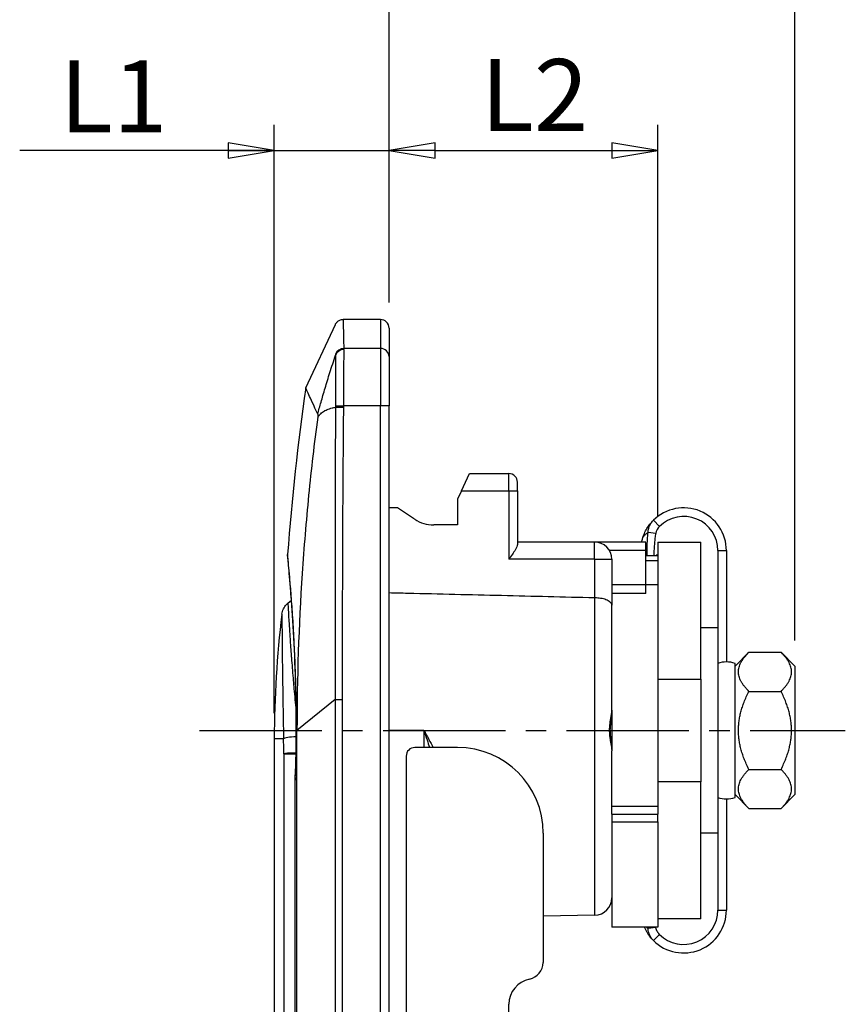
# Model space of a CAD drawing. Units: millimetres. Extents: x 553 to 1108, y 35 to 440.
# Drawn here: x 765 to 813, y 298 to 356 of the extents above; entities that cross this region are included whole.
import ezdxf

# ---------------------------------------------------------------- set-up
doc = ezdxf.new("R2010")
doc.units = ezdxf.units.MM
doc.header["$LTSCALE"] = 0.75
doc.linetypes.add('CENTER2', pattern=[28.575, 19.05, -3.175, 3.175, -3.175])
doc.layers.add('KB_Continuous_Out', color=255, linetype='Continuous', lineweight=30)
doc.layers.add('KB_Continuous_thin', color=8, linetype='Continuous')
doc.styles.add('KB_dim', font='tahoma.ttf')
doc.dimstyles.new('KBMT', dxfattribs={"dimscale": 1.5, "dimtxt": 2.8, "dimasz": 1.8, "dimexe": 1, "dimexo": 1, "dimgap": 0.7, "dimtad": 1, "dimtoh": 1, "dimrnd": 1e-08, "dimdsep": 46, "dimtxsty": 'KB_dim', "dimblk": 'Filled-1', "dimcen": 0.09, "dimdle": 10, "dimclrd": 256, "dimclre": 256, "dimclrt": 30, "dimazin": 2, "dimtfac": 1.251857, "dimtmove": 0, "dimatfit": 3, "dimldrblk": 'Filled-1', "dimfxl": 0, "dimtolj": 1, "dimlwd": -1, "dimlwe": -1, "dimarcsym": 0})

# ---------------------------------------------------------------- blocks, each defined once
blk = doc.blocks.new('Filled-1')
at = {"color": 0}
for p, q in [((0, 0), (-1, 0.167)), ((-1, 0.167), (-1, -0.167)), ((-1, 0), (0, 0)), ((-1, -0.167), (0, 0))]:
    blk.add_line(p, q, dxfattribs=at)
at = {"color": 0, "flags": 128}
blk.add_lwpolyline([(-1, -0.167), (0, 0), (-1, 0.167), (-1, -0.167)], dxfattribs=at)
at = {"color": 0}
blk.add_solid([(-1, -0.167), (0, 0), (-1, 0.167), (-1, -0.167)], dxfattribs=at)
blk = doc.blocks.new('*D151')
at = {"color": 6}
for p, q in [((780.038, 315.144), (780.038, 349.519)), ((786.738, 339.144), (786.738, 349.519)), ((780.038, 348.019), (765.174, 348.019)), ((777.338, 348.019), (774.638, 348.019)), ((780.038, 348.019), (786.738, 348.019)), ((789.438, 348.019), (792.138, 348.019))]:
    blk.add_line(p, q, dxfattribs=at)
at = {"layer": 'Defpoints', "color": 0}
for p in [(786.738, 348.019), (786.738, 337.644), (780.038, 313.644)]:
    blk.add_point(p, dxfattribs=at)
at = {"color": 6, "xscale": 2.699999928474426, "yscale": 2.699999928474426, "zscale": 2.699999928474426}
blk.add_blockref('Filled-1', (780.038, 348.019), dxfattribs=at)
at = {"color": 6, "xscale": 2.699999928474426, "yscale": 2.699999928474426, "zscale": 2.699999928474426, "rotation": 180}
blk.add_blockref('Filled-1', (786.738, 348.019), dxfattribs=at)
at = {"color": 7, "insert": (766.224, 353.282), "char_height": 4.2, "attachment_point": 1, "style": 'KB_dim'}
blk.add_mtext('\\A1; \\fTahoma|b0|i0;L1', dxfattribs=at)
blk = doc.blocks.new('*D153')
at = {"color": 6}
for p, q in [((786.738, 339.144), (786.738, 349.519)), ((802.438, 326.644), (802.438, 349.519)), ((789.438, 348.019), (799.738, 348.019))]:
    blk.add_line(p, q, dxfattribs=at)
at = {"layer": 'Defpoints', "color": 0}
for p in [(802.438, 348.019), (786.738, 337.644), (802.438, 325.144)]:
    blk.add_point(p, dxfattribs=at)
at = {"color": 6, "xscale": 2.699999928474426, "yscale": 2.699999928474426, "zscale": 2.699999928474426, "rotation": 180}
blk.add_blockref('Filled-1', (786.738, 348.019), dxfattribs=at)
at = {"color": 6, "xscale": 2.699999928474426, "yscale": 2.699999928474426, "zscale": 2.699999928474426}
blk.add_blockref('Filled-1', (802.438, 348.019), dxfattribs=at)
at = {"color": 7, "insert": (790.8, 353.357), "char_height": 4.2, "attachment_point": 1, "style": 'KB_dim'}
blk.add_mtext('\\A1; \\fTahoma|b0|i0;L2', dxfattribs=at)
blk = doc.blocks.new('*D154')
at = {"color": 6}
for p, q in [((786.738, 339.144), (786.738, 360.745)), ((810.438, 319.394), (810.438, 360.745)), ((789.438, 359.245), (807.738, 359.245))]:
    blk.add_line(p, q, dxfattribs=at)
at = {"layer": 'Defpoints', "color": 0}
for p in [(810.438, 359.245), (786.738, 337.644), (810.438, 317.894)]:
    blk.add_point(p, dxfattribs=at)
at = {"color": 6, "xscale": 2.699999928474426, "yscale": 2.699999928474426, "zscale": 2.699999928474426, "rotation": 180}
blk.add_blockref('Filled-1', (786.738, 359.245), dxfattribs=at)
at = {"color": 6, "xscale": 2.699999928474426, "yscale": 2.699999928474426, "zscale": 2.699999928474426}
blk.add_blockref('Filled-1', (810.438, 359.245), dxfattribs=at)
at = {"color": 7, "insert": (792.616, 365.847), "char_height": 4.2, "attachment_point": 1, "style": 'KB_dim'}
blk.add_mtext('\\A1; \\fTahoma|b0|i0;(L3)', dxfattribs=at)

msp = doc.modelspace()

# ---------------------------------------------------------------- linework, layer by layer
at = {"color": 1, "linetype": 'CENTER2', "ltscale": 0.5}
msp.add_line((775.67, 314.144), (813.377, 314.144), dxfattribs=at)
at = {"layer": 'KB_Continuous_Out'}
for p, q in [((781.874, 334.144), (783.603, 337.855)), ((786.238, 338.144), (784.057, 338.144)), ((786.738, 337.644), (786.738, 335.974)), ((786.738, 335.974), (786.738, 333.101)), ((786.738, 227.187), (786.738, 333.101)), ((790.971, 328.144), (791.438, 329.144)), ((791.438, 329.144), (793.738, 329.144)), ((794.238, 328.144), (794.238, 328.644)), ((790.971, 328.144), (790.738, 327.644)), ((794.238, 328.144), (794.238, 325.01)), ((790.738, 327.644), (790.738, 326.144)), ((787.238, 327.144), (786.738, 327.144)), ((788.234, 326.48), (787.238, 327.144)), ((790.738, 326.144), (789.344, 326.144)), ((798.738, 325.144), (794.238, 325.144)), ((801.738, 325.144), (798.738, 325.144)), ((801.482, 325.144), (801.529, 325.311)), ((801.738, 324.644), (801.738, 325.144)), ((802.438, 325.144), (804.938, 325.144)), ((802.438, 325.144), (802.438, 317.144)), ((804.938, 317.144), (804.938, 325.144)), ((801.738, 322.64), (801.738, 324.644)), ((806.438, 324.644), (806.438, 318.144)), ((799.738, 324.144), (799.738, 321.465)), ((801.738, 324.364), (802.438, 324.364)), ((801.738, 322.14), (799.738, 322.14)), ((802.438, 322.644), (801.738, 322.644)), ((801.738, 322.14), (801.738, 322.64)), ((780.832, 321.573), (781.041, 321.748)), ((799.738, 315.33), (799.738, 321.465)), ((805.938, 320.144), (804.938, 320.144)), ((805.938, 320.144), (805.938, 308.144)), ((806.938, 317.894), (807.749, 318.705)), ((807.749, 318.705), (809.627, 318.705)), ((810.438, 317.894), (809.627, 318.705)), ((806.938, 310.23), (806.938, 318.058)), ((810.438, 317.894), (810.438, 310.394)), ((802.438, 317.144), (802.438, 311.144)), ((804.938, 317.144), (804.938, 311.144)), ((799.738, 315.33), (799.738, 312.958)), ((781.364, 228.242), (781.364, 314.144)), ((780.038, 313.644), (780.038, 252.794)), ((790.738, 313.144), (788.238, 313.144)), ((799.738, 309.244), (799.738, 312.958)), ((787.738, 312.644), (787.738, 243.644)), ((781.256, 227.542), (781.256, 311.241)), ((802.438, 311.144), (802.438, 309.244)), ((804.938, 303.144), (804.938, 311.144)), ((806.438, 310.144), (806.438, 303.644)), ((806.938, 310.394), (807.749, 309.583)), ((810.438, 310.394), (809.627, 309.583)), ((807.749, 309.583), (809.627, 309.583)), ((799.738, 309.244), (799.738, 308.805)), ((799.738, 309.244), (802.438, 309.244)), ((802.438, 308.805), (802.438, 309.244)), ((799.738, 308.805), (799.738, 302.644)), ((802.438, 308.805), (802.438, 306.046)), ((795.738, 308.144), (795.738, 300.594)), ((805.938, 308.144), (804.938, 308.144)), ((802.438, 306.046), (802.438, 303.492)), ((798.756, 303.354), (795.738, 303.301)), ((802.438, 303.492), (802.438, 302.644)), ((804.938, 303.144), (802.438, 303.144)), ((802.438, 302.644), (799.738, 302.644))]:
    msp.add_line(p, q, dxfattribs=at)
for centre, radius, start, end in [((786.238, 337.644), 0.5, 0, 90), ((920.438, 314.144), 140, 171.78684, 175.79051), ((793.738, 328.644), 0.5, 0, 90), ((803.938, 324.644), 2.5, 0, 134.84068), ((789.344, 328.144), 2, 236.30993, 270), ((798.738, 324.144), 1, 0, 90), ((781.314, 324.384), 0.5, 175.788, 185.78371), ((781.314, 324.384), 0.5, 195.47639, 195.50206), ((840.038, 313.644), 60, 173.02704, 180), ((806.438, 316.644), 1.5, 70.52878, 109.47122), ((788.238, 312.644), 0.5, 90, 180), ((790.738, 308.144), 5, 0, 90), ((806.438, 311.644), 1.5, 250.52878, 289.47122), ((798.738, 304.354), 1, 271, 0), ((803.938, 303.644), 2.5, 225.16128, 0), ((794.738, 300.594), 1, 281.53696, 0), ((795.238, 298.144), 1.5, 101.53696, 180)]:
    msp.add_arc(centre, radius, start, end, dxfattribs=at)
msp.add_ellipse((798.716, 325.201), major_axis=(0.069, -3.299), ratio=0.559529, start_param=6.25784, end_param=6.267289, dxfattribs=at)
for points, knots in [([(783.603, 337.855), (783.626, 337.904), (783.657, 337.95), (783.731, 338.027), (783.774, 338.06), (783.868, 338.11), (783.92, 338.128), (784, 338.142), (784.028, 338.144), (784.057, 338.144)], [0, 0, 0, 0, 0.01616249, 0.01616249, 0.03208601, 0.03208601, 0.04801814, 0.04801814, 0.05651953, 0.05651953, 0.05651953, 0.05651953]), ([(794.238, 325.01), (794.238, 324.972), (794.225, 324.924), (794.179, 324.817), (794.147, 324.758), (794.065, 324.619), (794.003, 324.526), (793.872, 324.333), (793.802, 324.235), (793.738, 324.144)], [0.2672612, 0.2672612, 0.2672612, 0.2672612, 0.2899315, 0.2899315, 0.3126018, 0.3126018, 0.3458662, 0.3458662, 0.3791307, 0.3791307, 0.3791307, 0.3791307]), ([(781.324, 314.144), (781.324, 315.235), (781.306, 316.339), (781.241, 318.39), (781.194, 319.364), (781.091, 321.089), (781.034, 321.86), (780.933, 323.102), (780.888, 323.588), (780.844, 324.056), (780.833, 324.17), (780.822, 324.279), (780.82, 324.305), (780.818, 324.325), (780.817, 324.329), (780.817, 324.333), (780.817, 324.333), (780.817, 324.333)], [0, 0, 0, 0, 0.327179, 0.327179, 0.649247, 0.649247, 0.973587, 0.973587, 1.299703, 1.299703, 1.461295, 1.461295, 1.542875, 1.542875, 1.573446, 1.573446, 1.589732, 1.589732, 1.589732, 1.589732]), ([(781.041, 321.748), (781.021, 322.009), (781.002, 322.254), (780.933, 323.102), (780.888, 323.588), (780.844, 324.056), (780.833, 324.17), (780.822, 324.279), (780.82, 324.305), (780.818, 324.325), (780.817, 324.329), (780.817, 324.333), (780.817, 324.333), (780.817, 324.333)], [0.8558741, 0.8558741, 0.8558741, 0.8558741, 0.9735859, 0.9735859, 1.2996998, 1.2996998, 1.461295, 1.461295, 1.5428816, 1.5428816, 1.5734556, 1.5734556, 1.589542, 1.589542, 1.589542, 1.589542]), ([(786.738, 322.191), (787.107, 322.182), (789.305, 322.13), (793.315, 322.033), (796.934, 321.946), (798.738, 321.902)], [0.2660387, 0.2660387, 0.2660387, 0.2660387, 0.3333333, 0.6666667, 1, 1, 1, 1]), ([(780.482, 320.928), (780.495, 321.035), (780.526, 321.142), (780.619, 321.335), (780.681, 321.424), (780.779, 321.526), (780.805, 321.55), (780.832, 321.573)], [0, 0, 0, 0, 0.03237154, 0.03237154, 0.0642161, 0.0642161, 0.07481099, 0.07481099, 0.07481099, 0.07481099]), ([(798.756, 321.902), (798.87, 321.901), (798.983, 321.892), (799.205, 321.856), (799.31, 321.829), (799.499, 321.757), (799.577, 321.712), (799.668, 321.633), (799.694, 321.601), (799.729, 321.535), (799.738, 321.502), (799.738, 321.467), (799.738, 321.466), (799.738, 321.465)], [0.1662792, 0.1662792, 0.1662792, 0.1662792, 0.2007727, 0.2007727, 0.2384744, 0.2384744, 0.2793902, 0.2793902, 0.3040991, 0.3040991, 0.3290549, 0.3290549, 0.3295467, 0.3295467, 0.3295467, 0.3295467]), ([(799.738, 315.33), (799.738, 315.29), (799.735, 315.246), (799.713, 315.064), (799.68, 314.907), (799.632, 314.612), (799.614, 314.482), (799.603, 314.31), (799.601, 314.272), (799.599, 314.211), (799.599, 314.188), (799.598, 314.159), (799.598, 314.151), (799.598, 314.144), (799.598, 314.123), (799.599, 314.103), (799.6, 314.052), (799.601, 314.023), (799.606, 313.916), (799.613, 313.84), (799.635, 313.657), (799.652, 313.552), (799.694, 313.312), (799.719, 313.183), (799.736, 313.031), (799.738, 312.993), (799.738, 312.958)], [1.1576788, 1.1576788, 1.1576788, 1.1576788, 1.1783055, 1.1783055, 1.2352656, 1.2352656, 1.2759848, 1.2759848, 1.2875425, 1.2875425, 1.2943143, 1.2943143, 1.2964918, 1.2964918, 1.2964918, 1.3026963, 1.3026963, 1.3116384, 1.3116384, 1.3348597, 1.3348597, 1.3688461, 1.3688461, 1.4171068, 1.4171068, 1.4349184, 1.4349184, 1.4349184, 1.4349184]), ([(799.738, 314.979), (799.738, 314.889), (799.723, 314.788), (799.688, 314.588), (799.669, 314.495), (799.649, 314.345), (799.643, 314.289), (799.64, 314.216), (799.639, 314.199), (799.638, 314.172), (799.638, 314.162), (799.638, 314.142), (799.638, 314.133), (799.638, 314.112), (799.639, 314.1), (799.64, 314.063), (799.641, 314.038), (799.656, 313.846), (799.691, 313.689), (799.729, 313.459), (799.738, 313.38), (799.738, 313.309)], [-0.2184955, -0.2184955, -0.2184955, -0.2184955, -0.1924281, -0.1924281, -0.1714411, -0.1714411, -0.1593226, -0.1593226, -0.1557559, -0.1557559, -0.1535786, -0.1535786, -0.1516063, -0.1516063, -0.1490701, -0.1490701, -0.1437779, -0.1437779, -0.1082495, -0.1082495, -0.0869486, -0.0869486, -0.0869486, -0.0869486])]:
    msp.add_open_spline(points, degree=3, knots=knots, dxfattribs=at)
for points in [[(801.529, 325.311), (801.561, 325.426), (801.639, 325.646), (801.791, 325.939), (801.97, 326.197), (802.105, 326.347), (802.175, 326.417)], [(781.26, 311.4), (781.301, 312.288), (781.324, 313.22), (781.324, 314.144)], [(781.256, 311.241), (781.256, 311.294), (781.257, 311.348), (781.26, 311.399)], [(801.81, 302.332), (801.748, 302.433), (801.694, 302.537), (801.647, 302.644)], [(801.81, 302.332), (801.853, 302.262), (801.899, 302.195), (801.948, 302.131)], [(802.106, 301.943), (802.05, 302.003), (801.997, 302.066), (801.948, 302.131)], [(802.106, 301.943), (802.129, 301.918), (802.152, 301.895), (802.175, 301.871)]]:
    msp.add_open_spline(points, degree=3, dxfattribs=at)
at = {"layer": 'KB_Continuous_thin'}
for p, q in [((786.238, 338.144), (786.238, 336.453)), ((786.238, 336.453), (784.096, 336.453)), ((786.238, 336.453), (786.238, 333.101)), ((783.61, 333.024), (784.075, 333.019)), ((783.611, 333.11), (784.076, 333.101)), ((786.238, 333.101), (784.076, 333.101)), ((786.238, 227.187), (786.238, 333.101)), ((786.738, 333.101), (786.238, 333.101)), ((793.738, 328.144), (793.738, 329.144)), ((790.971, 328.144), (793.738, 328.144)), ((793.738, 328.144), (793.738, 324.144)), ((793.738, 328.144), (794.238, 328.144)), ((802.528, 326.062), (802.175, 326.417)), ((802.319, 325.653), (801.861, 325.712)), ((798.738, 324.144), (798.738, 325.144)), ((801.738, 324.644), (799.604, 324.644)), ((802.338, 324.394), (802.438, 324.394)), ((805.938, 324.644), (806.438, 324.644)), ((805.938, 324.644), (805.938, 320.144)), ((798.738, 324.144), (793.738, 324.144)), ((798.738, 324.144), (798.738, 321.902)), ((798.738, 324.144), (799.738, 324.144)), ((801.738, 324.064), (802.438, 324.064)), ((801.738, 322.64), (799.738, 322.64)), ((798.756, 303.354), (798.756, 321.902)), ((802.438, 317.144), (804.938, 317.144)), ((807.749, 316.425), (809.627, 316.425)), ((783.589, 315.944), (781.364, 314.144)), ((783.589, 315.944), (784.003, 315.944)), ((783.589, 315.944), (783.589, 227.187)), ((784.003, 315.944), (784.003, 227.187)), ((781.327, 315.072), (781.327, 315.072)), ((799.738, 314.851), (799.73, 314.851)), ((781.364, 314.144), (781.332, 314.144)), ((788.773, 314.144), (786.738, 314.144)), ((788.773, 314.144), (788.773, 313.144)), ((780.58, 313.644), (780.038, 313.644)), ((799.738, 313.437), (799.73, 313.437)), ((780.591, 312.782), (780.591, 225.794)), ((780.656, 312.782), (781.308, 312.782)), ((807.749, 311.864), (809.627, 311.864)), ((781.263, 311.241), (781.256, 311.241)), ((781.263, 227.543), (781.263, 311.241)), ((804.938, 311.144), (802.438, 311.144)), ((802.438, 309.701), (799.738, 309.701)), ((799.738, 308.805), (802.438, 308.805)), ((805.938, 308.144), (805.938, 303.644)), ((805.938, 303.644), (806.438, 303.644)), ((802.319, 302.635), (801.861, 302.576)), ((802.528, 302.226), (802.175, 301.871)), ((793.738, 258.144), (793.738, 298.144))]:
    msp.add_line(p, q, dxfattribs=at)
for centre, start, end in [((803.938, 324.644), 0, 134.84066), ((803.938, 303.644), 225.16051, 0)]:
    msp.add_arc(centre, 2, start, end, dxfattribs=at)
for centre, major_axis, ratio, start_param, end_param in [((784.096, 335.974), (-0.5, -0.013), 0.957704, 4.687892, 5.934229), ((783.277, 333.295), (0.782, 3.305), 0.074974, 5.942861, 6.000879), ((786.238, 335.974), (0.5, 0), 0.957729, 0, 1.570796), ((784.096, 335.921), (-0.5, 0.014), 0.93998, 4.739154, 5.98894), ((782.773, 333.435), (0.811, 2.829), 0.089417, 5.9366, 5.994284), ((802.923, 325.678), (0.482, 0.44), 0.843882, 1.620657, 2.357423), ((781.571, 313.644), (-1, -0.019), 0.141038, 4.960445, 6.147287), ((779.666, 311.824), (-0.07, -7.781), 0.118747, 1.69528, 1.807976), ((781.571, 313.644), (-1, -0.019), 0.141036, 4.952737, 4.952754), ((781.759, 311.377), (-0.499, 0.023), 0.269433, 0.000004, 0.172798), ((781.344, 311.241), (0, 0.491), 0.165518, 1.291615, 1.570832)]:
    msp.add_ellipse(centre, major_axis=major_axis, ratio=ratio, start_param=start_param, end_param=end_param, dxfattribs=at)
for points, knots in [([(784.057, 338.144), (784.057, 338.144), (784.057, 338.134), (784.057, 338.113), (784.058, 338.086), (784.059, 338.043), (784.06, 337.983), (784.062, 337.924), (784.063, 337.847), (784.065, 337.756), (784.067, 337.665), (784.07, 337.561), (784.072, 337.448), (784.075, 337.334), (784.078, 337.213), (784.081, 337.092), (784.084, 336.971), (784.087, 336.849), (784.089, 336.74), (784.092, 336.631), (784.094, 336.534), (784.096, 336.453)], [0.5144212, 0.5144212, 0.5144212, 0.5144212, 0.5714286, 0.5714286, 0.5714286, 0.6428571, 0.6428571, 0.6428571, 0.7142857, 0.7142857, 0.7142857, 0.7857143, 0.7857143, 0.7857143, 0.8571429, 0.8571429, 0.8571429, 0.9285714, 0.9285714, 0.9285714, 1, 1, 1, 1]), ([(782.573, 332.618), (782.633, 332.834), (782.698, 333.069), (782.77, 333.322), (782.841, 333.575), (782.92, 333.846), (783.006, 334.135), (783.092, 334.423), (783.185, 334.729), (783.288, 335.051), (783.39, 335.374), (783.501, 335.714), (783.622, 336.071)], [0, 0, 0, 0, 0.25, 0.25, 0.25, 0.5, 0.5, 0.5, 0.75, 0.75, 0.75, 1, 1, 1, 1]), ([(783.622, 336.071), (783.62, 336.017), (783.619, 335.951), (783.617, 335.875), (783.617, 335.841), (783.616, 335.805), (783.616, 335.766), (783.615, 335.662), (783.614, 335.542), (783.614, 335.41), (783.614, 335.386), (783.614, 335.362), (783.614, 335.337), (783.613, 335.175), (783.614, 334.995), (783.614, 334.805), (783.615, 334.616), (783.615, 334.417), (783.615, 334.221), (783.615, 334.187), (783.615, 334.154), (783.615, 334.121), (783.616, 333.959), (783.615, 333.799), (783.615, 333.644), (783.615, 333.583), (783.614, 333.522), (783.614, 333.462), (783.613, 333.341), (783.612, 333.224), (783.611, 333.11)], [0, 0, 0, 0, 0.114663, 0.114663, 0.114663, 0.166667, 0.166667, 0.166667, 0.308128, 0.308128, 0.308128, 0.333333, 0.333333, 0.333333, 0.5, 0.5, 0.5, 0.666667, 0.666667, 0.666667, 0.694963, 0.694963, 0.694963, 0.833333, 0.833333, 0.833333, 0.88855, 0.88855, 0.88855, 1, 1, 1, 1]), ([(784.096, 336.391), (784.094, 336.305), (784.092, 336.192), (784.091, 336.055), (784.09, 335.919), (784.089, 335.759), (784.088, 335.579), (784.088, 335.399), (784.087, 335.198), (784.087, 334.987), (784.087, 334.776), (784.087, 334.555), (784.086, 334.336), (784.086, 334.118), (784.085, 333.902), (784.083, 333.695), (784.081, 333.488), (784.079, 333.289), (784.076, 333.101)], [0, 0, 0, 0, 0.1666667, 0.1666667, 0.1666667, 0.3333333, 0.3333333, 0.3333333, 0.5, 0.5, 0.5, 0.6666667, 0.6666667, 0.6666667, 0.8333333, 0.8333333, 0.8333333, 1, 1, 1, 1]), ([(782.573, 332.618), (782.344, 333.121), (782.171, 333.5), (782.054, 333.754), (781.994, 333.884), (781.949, 333.982), (781.919, 334.047), (781.889, 334.112), (781.874, 334.144), (781.874, 334.144)], [0, 0, 0, 0, 0.2467987, 0.2467987, 0.2467987, 0.3733994, 0.3733994, 0.3733994, 0.4999999, 0.4999999, 0.4999999, 0.4999999]), ([(782.572, 332.433), (782.612, 332.492), (782.656, 332.547), (782.704, 332.598), (782.719, 332.613), (782.734, 332.629), (782.75, 332.644), (782.816, 332.707), (782.889, 332.764), (782.973, 332.812), (782.983, 332.818), (782.993, 332.823), (783.003, 332.829), (783.079, 332.869), (783.163, 332.904), (783.256, 332.934), (783.306, 332.95), (783.359, 332.966), (783.415, 332.98), (783.477, 332.996), (783.541, 333.01), (783.61, 333.024)], [0, 0, 0, 0, 0.1908345, 0.1908345, 0.1908345, 0.25, 0.25, 0.25, 0.5, 0.5, 0.5, 0.5296447, 0.5296447, 0.5296447, 0.75, 0.75, 0.75, 0.8691802, 0.8691802, 0.8691802, 1, 1, 1, 1]), ([(783.61, 333.024), (783.602, 331.248), (783.597, 329.445), (783.595, 327.616), (783.595, 327.575), (783.595, 327.534), (783.595, 327.493), (783.592, 325.622), (783.591, 323.724), (783.59, 321.8), (783.59, 321.76), (783.59, 321.721), (783.59, 321.682), (783.589, 319.796), (783.589, 317.882), (783.589, 315.944)], [0, 0, 0, 0, 0.326003, 0.326003, 0.326003, 0.333333, 0.333333, 0.333333, 0.666667, 0.666667, 0.666667, 0.673426, 0.673426, 0.673426, 1, 1, 1, 1]), ([(783.611, 333.11), (783.611, 333.096), (783.61, 333.081), (783.61, 333.067), (783.61, 333.052), (783.61, 333.038), (783.61, 333.024)], [0.0000002, 0.0000002, 0.0000002, 0.0000002, 0.5, 0.5, 0.5, 1, 1, 1, 1]), ([(784.076, 333.101), (784.076, 333.088), (784.075, 333.074), (784.075, 333.06), (784.075, 333.046), (784.075, 333.033), (784.075, 333.019)], [0, 0, 0, 0, 0.5, 0.5, 0.5, 0.9999994, 0.9999994, 0.9999994, 0.9999994]), ([(782.572, 332.433), (782.471, 331.674), (782.377, 330.917), (782.201, 329.399), (782.119, 328.639), (781.893, 326.357), (781.767, 324.834), (781.465, 320.258), (781.364, 317.201), (781.364, 314.144)], [-1.834354, -1.834354, -1.834354, -1.834354, -1.605093, -1.605093, -1.375803, -1.375803, -0.917235, -0.917235, -0.000028, -0.000028, -0.000028, -0.000028]), ([(801.861, 325.712), (801.862, 325.73), (801.863, 325.747), (801.865, 325.765), (801.869, 325.811), (801.876, 325.857), (801.887, 325.903), (801.895, 325.936), (801.904, 325.969), (801.916, 326.002), (801.925, 326.031), (801.937, 326.06), (801.949, 326.089), (801.97, 326.136), (801.995, 326.182), (802.022, 326.226), (802.03, 326.238), (802.038, 326.25), (802.046, 326.262), (802.084, 326.317), (802.127, 326.369), (802.175, 326.417)], [0, 0, 0, 0, 0.068681, 0.068681, 0.068681, 0.25, 0.25, 0.25, 0.382208, 0.382208, 0.382208, 0.5, 0.5, 0.5, 0.695639, 0.695639, 0.695639, 0.75, 0.75, 0.75, 1, 1, 1, 1]), ([(801.529, 325.311), (801.545, 325.368), (801.569, 325.421), (801.6, 325.47), (801.617, 325.495), (801.636, 325.52), (801.656, 325.544), (801.674, 325.564), (801.693, 325.584), (801.714, 325.603), (801.758, 325.643), (801.807, 325.68), (801.861, 325.712)], [0, 0, 0, 0, 0.3333333, 0.3333333, 0.3333333, 0.5117799, 0.5117799, 0.5117799, 0.6666667, 0.6666667, 0.6666667, 0.9999998, 0.9999998, 0.9999998, 0.9999998]), ([(801.807, 324.364), (801.805, 324.435), (801.804, 324.506), (801.804, 324.577), (801.804, 324.696), (801.806, 324.814), (801.81, 324.93), (801.815, 325.096), (801.824, 325.258), (801.836, 325.418), (801.843, 325.518), (801.852, 325.616), (801.861, 325.712)], [0.1554759, 0.1554759, 0.1554759, 0.1554759, 0.2836644, 0.2836644, 0.2836644, 0.5, 0.5, 0.5, 0.8086298, 0.8086298, 0.8086298, 0.9999996, 0.9999996, 0.9999996, 0.9999996]), ([(802.215, 324.364), (802.217, 324.429), (802.219, 324.494), (802.222, 324.558), (802.227, 324.673), (802.234, 324.786), (802.242, 324.898), (802.254, 325.058), (802.269, 325.215), (802.285, 325.369), (802.296, 325.465), (802.307, 325.56), (802.319, 325.653)], [0.1617998, 0.1617998, 0.1617998, 0.1617998, 0.2835597, 0.2835597, 0.2835597, 0.5, 0.5, 0.5, 0.8089161, 0.8089161, 0.8089161, 1, 1, 1, 1]), ([(781.332, 314.144), (781.332, 314.675), (781.328, 315.198), (781.32, 315.717), (781.319, 315.781), (781.317, 315.845), (781.316, 315.909), (781.307, 316.446), (781.293, 316.979), (781.276, 317.498), (781.275, 317.542), (781.273, 317.585), (781.272, 317.629), (781.254, 318.163), (781.232, 318.681), (781.207, 319.177), (781.206, 319.201), (781.205, 319.224), (781.204, 319.248), (781.178, 319.759), (781.15, 320.245), (781.121, 320.7), (781.12, 320.707), (781.12, 320.713), (781.119, 320.72), (781.09, 321.18), (781.059, 321.608), (781.029, 321.996), (781.029, 322.002), (781.028, 322.009), (781.028, 322.016), (780.999, 322.395), (780.97, 322.736), (780.945, 323.033), (780.943, 323.048), (780.942, 323.062), (780.941, 323.077), (780.916, 323.36), (780.894, 323.601), (780.876, 323.797), (780.874, 323.814), (780.873, 323.83), (780.871, 323.846), (780.854, 324.028), (780.841, 324.168), (780.831, 324.264), (780.83, 324.276), (780.829, 324.287), (780.828, 324.297), (780.82, 324.379), (780.816, 324.421), (780.816, 324.421)], [0, 0, 0, 0, 0.0989063, 0.0989063, 0.0989063, 0.1111111, 0.1111111, 0.1111111, 0.2136009, 0.2136009, 0.2136009, 0.2222222, 0.2222222, 0.2222222, 0.3282278, 0.3282278, 0.3282278, 0.3333333, 0.3333333, 0.3333333, 0.4428624, 0.4428624, 0.4428624, 0.4444444, 0.4444444, 0.4444444, 0.5555556, 0.5555556, 0.5555556, 0.5574912, 0.5574912, 0.5574912, 0.6666667, 0.6666667, 0.6666667, 0.6721252, 0.6721252, 0.6721252, 0.7777778, 0.7777778, 0.7777778, 0.7867525, 0.7867525, 0.7867525, 0.8888889, 0.8888889, 0.8888889, 0.9014506, 0.9014506, 0.9014506, 1, 1, 1, 1]), ([(780.832, 321.573), (780.832, 321.573), (780.832, 321.56), (780.834, 321.534), (780.834, 321.531), (780.834, 321.527), (780.834, 321.524), (780.837, 321.469), (780.843, 321.368), (780.851, 321.22), (780.852, 321.206), (780.853, 321.192), (780.854, 321.177), (780.862, 321.026), (780.873, 320.831), (780.888, 320.595), (780.89, 320.563), (780.892, 320.531), (780.894, 320.499), (780.908, 320.259), (780.926, 319.981), (780.947, 319.668), (780.951, 319.614), (780.954, 319.559), (780.958, 319.502), (780.98, 319.188), (781.004, 318.842), (781.033, 318.469), (781.039, 318.388), (781.045, 318.306), (781.052, 318.223), (781.08, 317.853), (781.112, 317.458), (781.147, 317.046), (781.157, 316.937), (781.166, 316.827), (781.176, 316.716), (781.211, 316.311), (781.25, 315.891), (781.29, 315.461), (781.3, 315.361), (781.309, 315.26), (781.319, 315.158)], [0.5000055, 0.5000055, 0.5000055, 0.5000055, 0.5333333, 0.5333333, 0.5333333, 0.5371538, 0.5371538, 0.5371538, 0.6, 0.6, 0.6, 0.6059255, 0.6059255, 0.6059255, 0.6666667, 0.6666667, 0.6666667, 0.6746898, 0.6746898, 0.6746898, 0.7333333, 0.7333333, 0.7333333, 0.7434588, 0.7434588, 0.7434588, 0.8, 0.8, 0.8, 0.81223, 0.81223, 0.81223, 0.8666667, 0.8666667, 0.8666667, 0.8810061, 0.8810061, 0.8810061, 0.9333333, 0.9333333, 0.9333333, 0.945597, 0.945597, 0.945597, 0.945597]), ([(780.482, 320.928), (780.482, 320.928), (780.482, 320.916), (780.482, 320.891), (780.482, 320.84), (780.483, 320.74), (780.484, 320.59), (780.485, 320.44), (780.487, 320.24), (780.489, 319.993), (780.491, 319.745), (780.494, 319.45), (780.497, 319.112), (780.501, 318.774), (780.505, 318.395), (780.51, 317.981), (780.516, 317.568), (780.522, 317.121), (780.529, 316.651), (780.536, 316.181), (780.543, 315.689), (780.552, 315.185), (780.561, 314.681), (780.57, 314.165), (780.58, 313.644)], [0.5000036, 0.5000036, 0.5000036, 0.5000036, 0.5333333, 0.5333333, 0.5333333, 0.6, 0.6, 0.6, 0.6666667, 0.6666667, 0.6666667, 0.7333333, 0.7333333, 0.7333333, 0.8, 0.8, 0.8, 0.8666667, 0.8666667, 0.8666667, 0.9333333, 0.9333333, 0.9333333, 1, 1, 1, 1]), ([(788.773, 314.144), (788.833, 313.965), (788.895, 313.778), (788.959, 313.586), (789.007, 313.442), (789.056, 313.295), (789.105, 313.144)], [0, 0, 0, 0, 0.1, 0.1, 0.1, 0.174391, 0.174391, 0.174391, 0.174391]), ([(788.773, 314.144), (788.863, 313.98), (788.956, 313.809), (789.052, 313.632), (789.057, 313.623), (789.062, 313.614), (789.067, 313.605), (789.148, 313.456), (789.231, 313.303), (789.317, 313.144)], [0, 0, 0, 0, 0.1, 0.1, 0.1, 0.1052095, 0.1052095, 0.1052095, 0.1892452, 0.1892452, 0.1892452, 0.1892452]), ([(781.309, 312.822), (781.295, 312.821), (781.28, 312.821), (781.266, 312.821), (781.175, 312.818), (781.089, 312.816), (781.01, 312.815), (780.932, 312.814), (780.861, 312.816), (780.801, 312.808), (780.777, 312.804), (780.755, 312.8), (780.735, 312.795), (780.704, 312.789), (780.677, 312.782), (780.656, 312.782)], [0.2104439, 0.2104439, 0.2104439, 0.2104439, 0.25, 0.25, 0.25, 0.5, 0.5, 0.5, 0.75, 0.75, 0.75, 0.8486893, 0.8486893, 0.8486893, 1, 1, 1, 1]), ([(802.175, 301.871), (802.111, 301.935), (802.056, 302.006), (802.01, 302.082), (801.965, 302.158), (801.929, 302.239), (801.904, 302.323), (801.879, 302.406), (801.865, 302.491), (801.861, 302.576)], [0, 0, 0, 0, 0.3333333, 0.3333333, 0.3333333, 0.6666667, 0.6666667, 0.6666667, 0.9999995, 0.9999995, 0.9999995, 0.9999995]), ([(802.528, 302.226), (802.498, 302.256), (802.472, 302.287), (802.448, 302.319), (802.44, 302.33), (802.433, 302.341), (802.426, 302.352), (802.403, 302.386), (802.384, 302.422), (802.368, 302.459), (802.364, 302.47), (802.359, 302.48), (802.355, 302.491), (802.341, 302.529), (802.331, 302.567), (802.324, 302.605), (802.322, 302.615), (802.32, 302.625), (802.319, 302.635)], [0.0000122, 0.0000122, 0.0000122, 0.0000122, 0.2507454, 0.2507454, 0.2507454, 0.3333333, 0.3333333, 0.3333333, 0.5911064, 0.5911064, 0.5911064, 0.6666667, 0.6666667, 0.6666667, 0.932442, 0.932442, 0.932442, 1, 1, 1, 1])]:
    msp.add_open_spline(points, degree=3, knots=knots, dxfattribs=at)
for points in [[(784.075, 333.019), (784.056, 331.203), (784.029, 327.518), (784.008, 321.825), (784.003, 317.923), (784.003, 315.944)], [(782.573, 332.618), (782.577, 332.61), (782.582, 332.585), (782.582, 332.516), (782.576, 332.463), (782.572, 332.433)], [(781.266, 311.377), (781.287, 311.827), (781.32, 312.739), (781.332, 313.672), (781.332, 314.144)], [(780.656, 312.782), (780.639, 312.776), (780.613, 312.77), (780.597, 312.776), (780.591, 312.782)], [(801.762, 302.644), (801.793, 302.62), (801.826, 302.597), (801.861, 302.576)], [(801.861, 302.576), (801.859, 302.599), (801.857, 302.621), (801.854, 302.644)], [(802.319, 302.635), (802.319, 302.638), (802.318, 302.641), (802.318, 302.644)]]:
    msp.add_open_spline(points, degree=3, dxfattribs=at)
for points, weights in [([(807.749, 316.425), (806.609, 317.565), (807.749, 318.705)], [1.47210678387, 1.69984249589, 1.47210678387]), ([(809.627, 316.425), (810.767, 317.565), (809.627, 318.705)], [1.41085136997, 1.62911083648, 1.41085136997]), ([(807.749, 311.864), (806.609, 314.144), (807.749, 316.425)], [1.47210678387, 1.69984249589, 1.47210678387]), ([(809.627, 311.864), (810.767, 314.144), (809.627, 316.425)], [1.41085136997, 1.62911083648, 1.41085136997]), ([(807.749, 309.583), (806.609, 310.723), (807.749, 311.864)], [1.47210678387, 1.69984249589, 1.47210678387]), ([(809.627, 309.583), (810.767, 310.723), (809.627, 311.864)], [1.41085136997, 1.62911083648, 1.41085136997])]:
    msp.add_rational_spline(points, weights, degree=2, dxfattribs=at)

# ---------------------------------------------------------------- dimensions: what is measured, and where the dimension line sits
for base, p2, text, picture, middle in [((810.438, 359.245), (810.438, 317.894), ' \\fTahoma|b0|i0;(L3)', '*D154', (798.588, 359.245)), ((802.438, 348.019), (802.438, 325.144), ' \\fTahoma|b0|i0;L2', '*D153', (794.588, 348.019))]:
    dim = msp.add_linear_dim(base=base, p1=(786.738, 337.644), p2=p2, text=text, dimstyle='KBMT', override={"dimgap": 0.7, "dimtoh": 0, "dimdec": 2, "dimclrd": 6, "dimclre": 6, "dimclrt": 7, "dimtol": 0, "dimlim": 0, "dimtp": 0, "dimtm": 0, "dimtdec": 2, "dimtofl": 0, "dimatfit": 1})
    dim.commit()
    dim.dimension.update_dxf_attribs({"geometry": picture, "text_midpoint": middle, "dimtype": 160})
dim = msp.add_linear_dim(base=(786.738, 348.019), p1=(780.038, 313.644), p2=(786.738, 337.644), angle=180, text=' \\fTahoma|b0|i0;L1', dimstyle='KBMT', override={"dimgap": 0.7, "dimtoh": 0, "dimdec": 2, "dimclrd": 6, "dimclre": 6, "dimclrt": 7, "dimtol": 0, "dimlim": 0, "dimtp": 0, "dimtm": 0, "dimtdec": 2, "dimtofl": 1, "dimatfit": 1})
dim.commit()
dim.dimension.update_dxf_attribs({"geometry": '*D151', "text_midpoint": (769.906, 348.019), "dimtype": 160})

doc.saveas('drawing.dxf')
